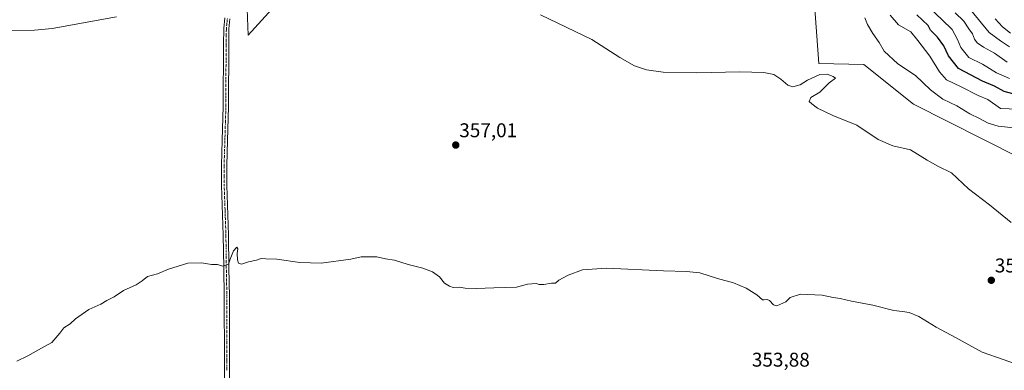
# Model space of a CAD drawing. Units: metres. Extents: x 618269 to 621739, y 4694735 to 4697107.
# Drawn here: x 620743 to 621238, y 4695220 to 4695396 of the extents above; entities that cross this region are included whole.
import ezdxf
from ezdxf.enums import TextEntityAlignment as Align

# ---------------------------------------------------------------- set-up
doc = ezdxf.new("R2010")
doc.units = ezdxf.units.M
doc.header["$MEASUREMENT"] = 0
doc.linetypes.add('TRAZO_Y_PUNTO', pattern=[1, 0.5, -0.25, 0, -0.25])
for name, color, linetype, lineweight in [('Camino', 19, 'Continuous', 0), ('Camino Cxs', 19, 'Continuous', 0), ('Camino eje', 39, 'TRAZO_Y_PUNTO', 13), ('Carátula', 7, 'Continuous', 5), ('Cultivos herbáceos CxS', 92, 'Continuous', 0), ('Curva de nivel maestra', 36, 'Continuous', 30), ('Curva de nivel normal', 36, 'Continuous', 0), ('Matorral', 135, 'Continuous', 0), ('Matorral CxS', 135, 'Continuous', 0), ('Punto de cota en terreno', 7, 'Continuous', 0), ('Rótulo de punto de cota en terreno', 19, 'Continuous', 0), ('Suelo desnudo', 252, 'Continuous', 0), ('Suelo desnudo CxS', 43, 'Continuous', 0)]:
    doc.layers.add(name, color=color, linetype=linetype, lineweight=lineweight)
doc.styles.add('Arial', font='txt', dxfattribs={"height": 0.2})

# ---------------------------------------------------------------- blocks, each defined once
blk = doc.blocks.new('*U173')
at = {"layer": 'Curva de nivel normal', "color": 36, "linetype": 'Continuous', "lineweight": 0}
blk.add_polyline3d([(621233.83, 4695396.84, 395), (621237.46, 4695392.8, 395), (621241.43, 4695389.77, 395)], dxfattribs=at)
blk = doc.blocks.new('*U175')
at = {"layer": 'Curva de nivel normal', "color": 36, "linetype": 'Continuous', "lineweight": 0}
blk.add_polyline3d([(621239.84, 4695375.12, 385), (621233.41, 4695379.6, 385), (621227.98, 4695382.59, 385), (621224.74, 4695384.83, 385), (621223.38, 4695386.66, 385), (621222.4, 4695389.39, 385), (621220.52, 4695391.8, 385), (621218, 4695395.66, 385), (621213.65, 4695399.99, 385)], dxfattribs=at)
blk = doc.blocks.new('*U177')
at = {"layer": 'Curva de nivel normal', "color": 36, "linetype": 'Continuous', "lineweight": 0}
for points in [[(621241.86, 4695294.41, 360), (621230.99, 4695303.32, 360), (621220.43, 4695311.43, 360), (621211.8, 4695319.39, 360), (621204.92, 4695322.86, 360), (621199.52, 4695325.78, 360), (621191.12, 4695331.04, 360), (621182.34, 4695333.02, 360), (621174.97, 4695336.16, 360), (621164.12, 4695343.48, 360), (621152.11, 4695348.3, 360), (621144.3, 4695351.99, 360), (621141.46, 4695354.15, 360), (621140.17, 4695355.26, 360), (621140.93, 4695357.32, 360), (621145.5, 4695360.07, 360), (621150.27, 4695364.73, 360), (621153.44, 4695367.11, 360), (621152.18, 4695367.91, 360), (621149.19, 4695369.11, 360), (621145.5, 4695368.83, 360), (621139.3, 4695366.08, 360), (621135.58, 4695363.67, 360), (621131.95, 4695362.71, 360), (621129.44, 4695363.46, 360), (621125.94, 4695366.58, 360), (621122.29, 4695368.88, 360), (621117.25, 4695369.94, 360), (621105.18, 4695370.32, 360), (621083.67, 4695369.79, 360), (621066.73, 4695370.11, 360), (621058.3, 4695371.28, 360), (621052.19, 4695373.33, 360), (621044.82, 4695377.48, 360), (621030.69, 4695386.48, 360), (621004.88, 4695398.98, 360)], [(620791.52, 4695397.9, 360), (620759.07, 4695392.02, 360), (620750.15, 4695391.18, 360), (620732.92, 4695391.03, 360)]]:
    blk.add_polyline3d(points, dxfattribs=at)
blk = doc.blocks.new('*U178')
at = {"layer": 'Curva de nivel normal', "color": 36, "linetype": 'Continuous', "lineweight": 0}
blk.add_polyline3d([(621243.14, 4695342.05, 365), (621235.22, 4695342.98, 365), (621230.31, 4695344.42, 365), (621225.93, 4695346.74, 365), (621221.03, 4695349.04, 365), (621214.42, 4695353.1, 365), (621207.45, 4695356.46, 365), (621201.16, 4695361.17, 365), (621193.7, 4695368.44, 365), (621184.76, 4695374.28, 365), (621177.96, 4695380.7, 365), (621175.36, 4695385.02, 365), (621172.19, 4695389.44, 365), (621169.54, 4695393.98, 365), (621168.18, 4695397.42, 365)], dxfattribs=at)
blk = doc.blocks.new('*U180')
at = {"layer": 'Curva de nivel normal', "color": 36, "linetype": 'Continuous', "lineweight": 0}
blk.add_polyline3d([(621245.25, 4695351.39, 370), (621236.39, 4695351.79, 370), (621230.07, 4695356.28, 370), (621225.19, 4695358.26, 370), (621216.69, 4695362.62, 370), (621209.35, 4695366.2, 370), (621205.72, 4695370.21, 370), (621200.86, 4695378.2, 370), (621194.87, 4695386.07, 370), (621191.32, 4695390.41, 370), (621185.16, 4695393.92, 370), (621180.94, 4695398.72, 370)], dxfattribs=at)
blk = doc.blocks.new('5PATER')
at = {"layer": 'Carátula', "linetype": 'Continuous', "lineweight": 5}
h = blk.add_hatch(color=250, dxfattribs=at)
edge = h.paths.add_edge_path()
edge.add_ellipse((0, 0.01), major_axis=(-1.33, -1.34), ratio=0.999422, start_angle=0, end_angle=360)

msp = doc.modelspace()

# ---------------------------------------------------------------- linework, layer by layer
at = {"layer": 'Camino', "color": 19, "linetype": 'Continuous', "lineweight": 0}
for points in [[(620845.79, 4695201.1, 353.69), (620845.75, 4695225.03, 354.13), (620845.71, 4695256.8, 354.66), (620845.42, 4695271.77, 354.94), (620845.23, 4695288.09, 355.47), (620844.35, 4695313.18, 355.98), (620844.3, 4695323.18, 356.28), (620844.7, 4695335.78, 356.78), (620845.2, 4695352.74, 357.49), (620845.3, 4695384.07, 358.63), (620845.45, 4695391.98, 359.11), (620845.97, 4695397.33, 359.46)], [(620848.58, 4695396.96, 359.37), (620848.08, 4695391.83, 359.07), (620847.94, 4695384.04, 358.51), (620847.84, 4695352.7, 357.39), (620847.33, 4695335.7, 356.76), (620846.94, 4695323.14, 356.25), (620846.98, 4695313.23, 355.98), (620847.87, 4695288.15, 355.4), (620848.05, 4695271.81, 354.91), (620848.35, 4695256.83, 354.64), (620848.39, 4695225.04, 354.1), (620848.4, 4695214.55, 353.94)]]:
    msp.add_polyline3d(points, dxfattribs=at)
at = {"layer": 'Camino Cxs', "color": 19, "linetype": 'Continuous', "lineweight": 0}
for points in [[(620845.79, 4695201.1, 353.69), (620845.75, 4695225.03, 354.13), (620845.71, 4695256.8, 354.66), (620845.42, 4695271.77, 354.94), (620845.23, 4695288.09, 355.47), (620844.35, 4695313.18, 355.98), (620844.3, 4695323.18, 356.28), (620844.7, 4695335.78, 356.78), (620845.2, 4695352.74, 357.49), (620845.3, 4695384.07, 358.63), (620845.45, 4695391.98, 359.11), (620845.97, 4695397.33, 359.46)], [(620848.58, 4695396.96, 359.37), (620848.08, 4695391.83, 359.07), (620847.94, 4695384.04, 358.51), (620847.84, 4695352.7, 357.39), (620847.33, 4695335.7, 356.76), (620846.94, 4695323.14, 356.25), (620846.98, 4695313.23, 355.98), (620847.87, 4695288.15, 355.4), (620848.05, 4695271.81, 354.91), (620848.35, 4695256.83, 354.64), (620848.39, 4695225.04, 354.1), (620848.4, 4695214.55, 353.94)]]:
    msp.add_polyline3d(points, dxfattribs=at)
at = {"layer": 'Camino eje', "color": 39, "linetype": 'TRAZO_Y_PUNTO', "lineweight": 13}
msp.add_polyline3d([(620847.28, 4695397.15, 359.43), (620846.77, 4695391.91, 359.13), (620846.69, 4695387.95, 358.88), (620846.62, 4695384.06, 358.62), (620846.52, 4695352.72, 357.48), (620846.27, 4695344.22, 357.12), (620846.02, 4695335.74, 356.79), (620845.82, 4695329.46, 356.53), (620845.62, 4695323.16, 356.27), (620845.65, 4695318.16, 356.12), (620845.67, 4695313.21, 355.99), (620846.11, 4695300.66, 355.73), (620846.55, 4695288.12, 355.46), (620846.64, 4695279.95, 355.19), (620846.74, 4695271.79, 354.95), (620846.88, 4695264.31, 354.8), (620847.03, 4695256.82, 354.66), (620847.07, 4695225.04, 354.13), (620847.08, 4695219.79, 354.05)], dxfattribs=at)
at = {"layer": 'Cultivos herbáceos CxS', "color": 92, "linetype": 'Continuous', "lineweight": 0}
for points in [[(620934.13, 4695441.28, 362.35), (620931.19, 4695434.04, 361.87), (620962.73, 4695435.15, 362.21), (620989.29, 4695439.02, 362.59), (621013.08, 4695441.79, 363.35), (621026.36, 4695444.55, 363.8), (621097.74, 4695446.76, 365.88), (621109.35, 4695450.64, 366.85), (621123.74, 4695458.38, 368.35), (621133.41, 4695448.2, 367.85), (621134.06, 4695442.54, 367.36), (621140.62, 4695425.58, 365.7), (621142.69, 4695406.64, 364.11), (621144.96, 4695374.37, 361.65), (621167.68, 4695373.92, 360.82), (621192.66, 4695353.92, 362.38), (621263.08, 4695318.47, 363.32)], [(620862.45, 4695431.96, 361.62), (620864.13, 4695428.73, 361.19), (620856.87, 4695410.68, 359.98), (620857.77, 4695388.73, 358.4), (620893.66, 4695428.27, 359.9), (620934.13, 4695441.28, 362.35)], [(620856.87, 4695410.68, 359.98), (620857.77, 4695388.73, 358.4), (620893.66, 4695428.27, 359.9)], [(621142.69, 4695406.64, 364.11), (621144.96, 4695374.37, 361.65), (621167.68, 4695373.92, 360.82), (621192.66, 4695353.92, 362.38), (621263.08, 4695318.47, 363.32)]]:
    msp.add_polyline3d(points, dxfattribs=at)
at = {"layer": 'Curva de nivel maestra', "color": 36, "linetype": 'Continuous', "lineweight": 30}
msp.add_polyline3d([(621242.72, 4695359.22, 375), (621238.33, 4695360.32, 375), (621233.52, 4695362.96, 375), (621227.46, 4695365.47, 375), (621215.27, 4695371.94, 375), (621210.28, 4695378.33, 375), (621207.88, 4695383.39, 375), (621204.73, 4695387.75, 375), (621201.27, 4695391.16, 375), (621200.14, 4695393.57, 375), (621194.39, 4695398.94, 375)], dxfattribs=at)
at = {"layer": 'Curva de nivel normal', "color": 36, "linetype": 'Continuous', "lineweight": 0}
for points in [[(621201.22, 4695401.9, 380), (621207.06, 4695396.4, 380), (621212.13, 4695391.47, 380), (621214.88, 4695386.55, 380), (621216.46, 4695382.48, 380), (621220.47, 4695377.48, 380), (621227.44, 4695374.11, 380), (621234.46, 4695369.81, 380), (621240.93, 4695366.94, 380)], [(621221.62, 4695401.34, 390), (621230.82, 4695390.06, 390), (621236.53, 4695385.8, 390), (621241.03, 4695382.76, 390)], [(621248.33, 4695221.87, 355), (621227.25, 4695229.25, 355), (621213.77, 4695236.66, 355), (621204.17, 4695241.82, 355), (621195.39, 4695247.12, 355), (621190.47, 4695249.24, 355), (621187.06, 4695249.72, 355), (621182.76, 4695250.09, 355), (621172.2, 4695252.8, 355), (621161.5, 4695254.88, 355), (621155.71, 4695256.17, 355), (621152.21, 4695256.72, 355), (621146.71, 4695257.88, 355), (621135.81, 4695258.47, 355), (621130.65, 4695256.77, 355), (621128.38, 4695254.51, 355), (621123.86, 4695252.55, 355), (621122.14, 4695253, 355), (621120.24, 4695255.15, 355), (621119.04, 4695255.77, 355), (621117.44, 4695255.53, 355), (621116.72, 4695255.46, 355), (621113.74, 4695257.97, 355), (621108.49, 4695261.4, 355), (621102.07, 4695264.07, 355), (621094.08, 4695266.35, 355), (621085.16, 4695269.06, 355), (621078.44, 4695269.87, 355), (621066.86, 4695270.08, 355), (621038.08, 4695271.42, 355), (621026.04, 4695270.62, 355), (621018.91, 4695267.91, 355), (621014.2, 4695265.45, 355), (621012.38, 4695263.86, 355), (621010.52, 4695263.88, 355), (621006.53, 4695263.21, 355), (621004.21, 4695263.23, 355), (621002.74, 4695263.76, 355), (621000.54, 4695263.56, 355), (620998.32, 4695263.34, 355), (620992.77, 4695261.86, 355), (620981.36, 4695261.57, 355), (620972.69, 4695261.17, 355), (620967.03, 4695261.44, 355), (620964.03, 4695261.89, 355), (620960.87, 4695261.69, 355), (620959.07, 4695262.44, 355), (620956.54, 4695263.9, 355), (620954.08, 4695267.1, 355), (620950.55, 4695269.58, 355), (620945.7, 4695271.4, 355), (620938.3, 4695273.33, 355), (620931.46, 4695275.49, 355), (620926.86, 4695276.22, 355), (620922.55, 4695277.25, 355), (620918.1, 4695277.13, 355), (620914.62, 4695277.14, 355), (620909.36, 4695276.04, 355), (620894.44, 4695273.97, 355), (620883.68, 4695274.24, 355), (620872.1, 4695275.97, 355), (620866.68, 4695276.22, 355), (620864.35, 4695276.26, 355), (620861.93, 4695275.49, 355), (620857.92, 4695274.63, 355), (620854.38, 4695273.42, 355), (620852.87, 4695273.91, 355), (620852.34, 4695275.72, 355), (620852.16, 4695278.78, 355), (620852.62, 4695281.17, 355), (620852.1, 4695282.01, 355), (620850.35, 4695280.14, 355), (620848.68, 4695275.95, 355), (620847.76, 4695273.47, 355), (620845.01, 4695272.44, 355), (620842.34, 4695273.29, 355), (620839.33, 4695273.27, 355), (620834.26, 4695274.23, 355), (620827.35, 4695274, 355), (620817.68, 4695270.98, 355), (620812.02, 4695268.66, 355), (620807.02, 4695267.34, 355), (620804.35, 4695265.09, 355), (620801.35, 4695263.14, 355), (620795.01, 4695260.27, 355), (620790.34, 4695257.09, 355), (620786.67, 4695255.27, 355), (620783.58, 4695253.39, 355), (620777.53, 4695250.72, 355), (620770.9, 4695246.06, 355), (620768.21, 4695243.39, 355), (620764.95, 4695241.39, 355), (620762.87, 4695238.72, 355), (620758.85, 4695234.11, 355), (620753.75, 4695231.18, 355), (620746.88, 4695227.34, 355), (620741.33, 4695224.6, 355)]]:
    msp.add_polyline3d(points, dxfattribs=at)
at = {"layer": 'Matorral', "color": 135, "linetype": 'Continuous', "lineweight": 0}
msp.add_polyline3d([(620934.13, 4695441.28, 362.35), (620931.19, 4695434.04, 361.87), (620962.73, 4695435.15, 362.21), (620989.29, 4695439.02, 362.59), (621013.08, 4695441.79, 363.35), (621026.36, 4695444.55, 363.8), (621097.74, 4695446.76, 365.88), (621109.35, 4695450.64, 366.85), (621123.74, 4695458.38, 368.35), (621133.41, 4695448.2, 367.85), (621134.06, 4695442.54, 367.36), (621140.62, 4695425.58, 365.7), (621142.69, 4695406.64, 364.11), (621144.96, 4695374.37, 361.65), (621167.68, 4695373.92, 360.82), (621192.66, 4695353.92, 362.38), (621263.08, 4695318.47, 363.32)], dxfattribs=at)
at = {"layer": 'Matorral CxS', "color": 135, "linetype": 'Continuous', "lineweight": 0}
msp.add_polyline3d([(621263.08, 4695318.47, 363.32), (621192.66, 4695353.92, 362.38), (621167.68, 4695373.92, 360.82), (621144.96, 4695374.37, 361.65), (621142.69, 4695406.64, 364.11)], dxfattribs=at)
at = {"layer": 'Suelo desnudo', "color": 252, "linetype": 'Continuous', "lineweight": 0}
msp.add_polyline3d([(620862.45, 4695431.96, 361.62), (620864.13, 4695428.73, 361.19), (620856.87, 4695410.68, 359.98), (620857.77, 4695388.73, 358.4), (620893.66, 4695428.27, 359.9), (620934.13, 4695441.28, 362.35)], dxfattribs=at)
at = {"layer": 'Suelo desnudo CxS', "color": 43, "linetype": 'Continuous', "lineweight": 0}
msp.add_polyline3d([(620893.66, 4695428.27, 359.9), (620857.77, 4695388.73, 358.4), (620856.87, 4695410.68, 359.98)], dxfattribs=at)

# ---------------------------------------------------------------- block references
at = {"layer": 'Curva de nivel normal', "color": 36, "linetype": 'Continuous', "lineweight": 0}
for name in ['*U173', '*U175', '*U178', '*U180', '*U177']:
    msp.add_blockref(name, (0, 0), dxfattribs=at)
at = {"layer": 'Punto de cota en terreno', "linetype": 'Continuous', "lineweight": 0}
for p in [(620962.25, 4695333.39, 357.01), (621231.85, 4695265.37, 357.15)]:
    msp.add_blockref('5PATER', p, dxfattribs=at)

# ---------------------------------------------------------------- texts
at = {"layer": 'Rótulo de punto de cota en terreno', "color": 19, "linetype": 'Continuous', "lineweight": 0, "style": 'Arial'}
for s, p in [('357,01', (620964.01, 4695335.15)), ('357,15', (621233.61, 4695267.13)), ('353,88', (621111.31, 4695219.74))]:
    msp.add_text(s, height=7, dxfattribs=at).set_placement(p, align=Align.BOTTOM_LEFT)

doc.saveas('drawing.dxf')
